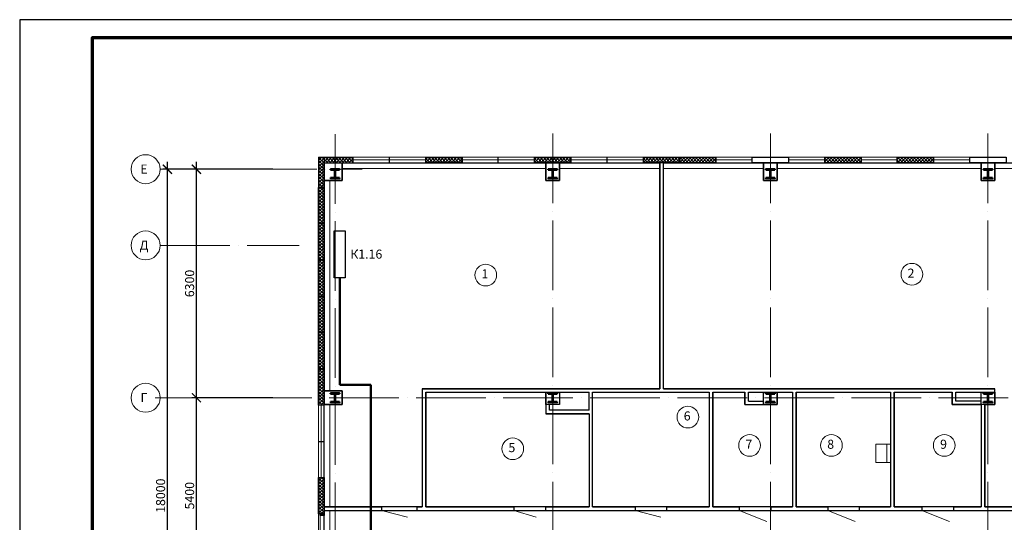
# Model space of a CAD drawing. Units: millimetres. Extents: x -1338950 to 2081943, y -161232 to 637133.
# Drawn here: x 294248 to 321394, y -22566 to -8712 of the extents above; entities that cross this region are included whole.
import ezdxf
from ezdxf.enums import TextEntityAlignment as Align

# ---------------------------------------------------------------- set-up
doc = ezdxf.new("R2010")
doc.units = ezdxf.units.MM
doc.linetypes.add('ACAD_ISO04W100', pattern=[30, 24, -3, 0, -3])
doc.layers.get('0').update_dxf_attribs({"color": 250})
doc.layers.get('Defpoints').update_dxf_attribs({"color": 250})
for name, color, linetype, lineweight in [('0.3', 250, 'Continuous', 30), ('Надписи', 158, 'Continuous', 40), ('оси', 250, 'ACAD_ISO04W100', 15), ('основная', 7, 'Continuous', 50), ('оч.тонкая(0.09)', 250, 'Continuous', 9), ('ПГС3_0.3', 250, 'Continuous', 30), ('Перегор кирпич', 250, 'Continuous', 30), ('Разм. внутр', 250, 'Continuous', 13), ('Силовая сеть', 150, 'Continuous', 50), ('текст', 250, 'Continuous', 25), ('тонкая', 250, 'Continuous', 20), ('тонкая 0.2', 250, 'Continuous', 20), ('Штрих', 250, 'Continuous', 18)]:
    doc.layers.add(name, color=color, linetype=linetype, lineweight=lineweight)
doc.layers.add('Отделка', color=250, linetype='Continuous')
doc.layers.add('спит', color=250, linetype='Continuous', lineweight=25, plot=False)
doc.styles.add('GOST type A', font='gost_a_italic.ttf')
doc.styles.add('ГОСТ 2.304', font='gost_a_italic.ttf')
doc.dimstyles.new('СПДС', dxfattribs={"dimscale": 100, "dimtxt": 2.5, "dimasz": 2.5, "dimexe": 1.25, "dimexo": 0.625, "dimtad": 1, "dimdec": 0, "dimtxsty": 'ГОСТ 2.304', "dimblk": 'ARCHTICK', "dimcen": 2.5, "dimdle": 2, "dimadec": 3, "dimazin": 2, "dimtfac": 0.75, "dimtdec": 0, "dimtmove": 1, "dimatfit": 3, "dimfxl": 1, "dimtolj": 1, "dimarcsym": 1})
pattern_1 = [(45, (-2746911.276, 331768.2), (-44.1941738, 44.1941738), []), (135, (-2746911.276, 331768.2), (-44.1941738, -44.1941738), [])]
pattern_2 = [(45, (-3702659.463, 1049631.535), (-44.1941738, 44.1941738), []), (135, (-3702659.463, 1049631.535), (-44.1941738, -44.1941738), [])]

# ---------------------------------------------------------------- blocks, each defined once
blk = doc.blocks.new('*U3')
for p, q in [((104, 236), (0, 236)), ((104, 14), (0, 14)), ((120, 220), (120, 30)), ((129, 220), (129, 30)), ((145, 14), (250, 14)), ((145, 236), (250, 236))]:
    blk.add_line(p, q)
for points in [[(250, 236), (250, 250), (0, 250), (0, 236)], [(0, 14), (0, 0), (250, 0), (250, 14)]]:
    blk.add_lwpolyline(points)
for centre, start, end in [((104, 220), 0, 90), ((104, 30), 270, 0), ((145, 220), 90, 180), ((145, 30), 180, 270)]:
    blk.add_arc(centre, 16, start, end)
blk = doc.blocks.new('_ArchTick')
at = {"color": 0, "linetype": 'ByBlock', "const_width": 0.15}
blk.add_lwpolyline([(-0.5, -0.5), (0.5, 0.5)], dxfattribs=at)
blk = doc.blocks.new('*D211')
at = {"layer": 'Defpoints', "color": 0, "ltscale": 15, "transparency": 16777216}
for p in [(299120, -19133), (301289, -19133), (299120, -24533)]:
    blk.add_point(p, dxfattribs=at)
at = {"layer": 'Разм. внутр', "color": 0, "lineweight": -2, "ltscale": 15, "transparency": 16777216}
for p, q in [((299120, -24733), (299120, -18933)), ((301226, -19133), (298995, -19133)), ((299057, -24533), (298995, -24533))]:
    blk.add_line(p, q, dxfattribs=at)
at = {"layer": 'Разм. внутр', "color": 0, "lineweight": -2, "ltscale": 15, "transparency": 16777216, "xscale": 250, "yscale": 250, "zscale": 250}
for p, rotation in [((299120, -19133), 90), ((299120, -24533), 270)]:
    blk.add_blockref('_ArchTick', p, dxfattribs=dict(at, rotation=rotation))
at = {"layer": 'Разм. внутр', "color": 0, "ltscale": 15, "transparency": 16777216, "insert": (298932, -21833), "char_height": 250, "attachment_point": 5, "rotation": 90, "style": 'ГОСТ 2.304'}
blk.add_mtext('\\A1;5400', dxfattribs=at)
blk = doc.blocks.new('*D212')
at = {"layer": 'Defpoints', "color": 0, "ltscale": 15, "transparency": 16777216}
for p in [(299120, -12833), (301289, -12833), (301289, -19133)]:
    blk.add_point(p, dxfattribs=at)
at = {"layer": 'Разм. внутр', "color": 0, "lineweight": -2, "ltscale": 15, "transparency": 16777216}
for p, q in [((299120, -19333), (299120, -12633)), ((301226, -12833), (298995, -12833)), ((301226, -19133), (298995, -19133))]:
    blk.add_line(p, q, dxfattribs=at)
at = {"layer": 'Разм. внутр', "color": 0, "lineweight": -2, "ltscale": 15, "transparency": 16777216, "xscale": 250, "yscale": 250, "zscale": 250}
for p, rotation in [((299120, -12833), 90), ((299120, -19133), 270)]:
    blk.add_blockref('_ArchTick', p, dxfattribs=dict(at, rotation=rotation))
at = {"layer": 'Разм. внутр', "color": 0, "ltscale": 15, "transparency": 16777216, "insert": (298932, -15983), "char_height": 250, "attachment_point": 5, "rotation": 90, "style": 'ГОСТ 2.304'}
blk.add_mtext('\\A1;6300', dxfattribs=at)
blk = doc.blocks.new('*D213')
at = {"layer": 'Defpoints', "color": 0, "ltscale": 15, "transparency": 16777216}
for p in [(298320, -12833), (300489, -12833), (300489, -30833)]:
    blk.add_point(p, dxfattribs=at)
at = {"layer": 'Разм. внутр', "color": 0, "lineweight": -2, "ltscale": 15, "transparency": 16777216}
for p, q in [((298320, -31033), (298320, -12633)), ((300426, -12833), (298195, -12833)), ((300426, -30833), (298195, -30833))]:
    blk.add_line(p, q, dxfattribs=at)
at = {"layer": 'Разм. внутр', "color": 0, "lineweight": -2, "ltscale": 15, "transparency": 16777216, "xscale": 250, "yscale": 250, "zscale": 250}
for p, rotation in [((298320, -12833), 90), ((298320, -30833), 270)]:
    blk.add_blockref('_ArchTick', p, dxfattribs=dict(at, rotation=rotation))
at = {"layer": 'Разм. внутр', "color": 0, "ltscale": 15, "transparency": 16777216, "insert": (298132, -21833), "char_height": 250, "attachment_point": 5, "rotation": 90, "style": 'ГОСТ 2.304'}
blk.add_mtext('\\A1;18000', dxfattribs=at)
blk = doc.blocks.new('uis4')
at = {"color": 0}
blk.add_line((-2.5, -1), (2.5, -1), dxfattribs=at)
blk.add_lwpolyline([(-2.5, 0), (-2.5, -4), (2.5, -4), (2.5, 0)], dxfattribs=at)

msp = doc.modelspace()

# ---------------------------------------------------------------- hatches: boundary and pattern name
at = {"layer": 'Штрих', "ltscale": 15}
h = msp.add_hatch(dxfattribs=at)
h.set_pattern_fill('ANSI37', color=256, scale=500)
h.set_pattern_definition(pattern_1)
h.paths.add_polyline_path([(302638.9, -12653.2), (302638.9, -12503.2), (302488.9, -12503.2), (302488.9, -12833.2), (302638.9, -12833.2)])
h.paths.add_polyline_path([(302638.9, -12833.2), (302488.9, -12833.2), (302488.9, -13333.2), (302638.9, -13333.2)])
h.paths.add_polyline_path([(302638.9, -13333.2), (302488.9, -13333.2), (302488.9, -14333.2), (302638.9, -14333.2)])
h.paths.add_polyline_path([(302638.9, -14333.2), (302488.9, -14333.2), (302488.9, -15333.2), (302638.9, -15333.2)])
h.paths.add_polyline_path([(302638.9, -15333.2), (302488.9, -15333.2), (302488.9, -16333.2), (302638.9, -16333.2)])
h.paths.add_polyline_path([(302638.9, -16333.2), (302488.9, -16333.2), (302488.9, -17333.2), (302638.9, -17333.2)])
h.paths.add_polyline_path([(302638.9, -17333.2), (302488.9, -17333.2), (302488.9, -18333.2), (302638.9, -18333.2)])
h.paths.add_polyline_path([(302638.9, -18333.2), (302488.9, -18333.2), (302488.9, -19133.2), (302638.9, -19133.2)])
h.paths.add_polyline_path([(302638.9, -19133.2), (302488.9, -19133.2), (302488.9, -19333.2), (302638.9, -19333.2)])
h = msp.add_hatch(dxfattribs=at)
h.set_pattern_fill('ANSI37', color=256, scale=500)
h.set_pattern_definition([(45, (-2755911.276, 331768.2), (-44.1941738, 44.1941738), []), (135, (-2755911.276, 331768.2), (-44.1941738, -44.1941738), [])])
h.paths.add_polyline_path([(302638.9, -12503.2), (302638.9, -12653.2), (303443.9, -12653.2), (303443.9, -12503.2)])
h = msp.add_hatch(dxfattribs=at)
h.set_pattern_fill('ANSI37', color=256, scale=500)
h.set_pattern_definition([(45, (-2752911.276, 331768.2), (-44.1941738, 44.1941738), []), (135, (-2752911.276, 331768.2), (-44.1941738, -44.1941738), [])])
h.paths.add_polyline_path([(306443.9, -12503.2), (305443.9, -12503.2), (305443.9, -12653.2), (306443.9, -12653.2)])
h = msp.add_hatch(dxfattribs=at)
h.set_pattern_fill('ANSI37', color=256, scale=500)
h.set_pattern_definition([(45, (-2749911.276, 331768.2), (-44.1941738, 44.1941738), []), (135, (-2749911.276, 331768.2), (-44.1941738, -44.1941738), [])])
h.paths.add_polyline_path([(309443.9, -12503.2), (308443.9, -12503.2), (308443.9, -12653.2), (309443.9, -12653.2)])
h = msp.add_hatch(dxfattribs=at)
h.set_pattern_fill('ANSI37', color=256, scale=500)
h.set_pattern_definition(pattern_1)
h.paths.add_polyline_path([(312443.9, -12503.2), (311443.9, -12503.2), (311443.9, -12653.2), (312443.9, -12653.2)])
h = msp.add_hatch(dxfattribs=at)
h.set_pattern_fill('ANSI37', color=256, scale=500)
h.set_pattern_definition(pattern_2)
h.paths.add_polyline_path([(313443.9, -12503.2), (312443.9, -12503.2), (312443.9, -12653.2), (313443.9, -12653.2)])
h = msp.add_hatch(dxfattribs=at)
h.set_pattern_fill('ANSI37', color=256, scale=500)
h.set_pattern_definition(pattern_2)
h.paths.add_polyline_path([(317443.9, -12503.2), (316443.9, -12503.2), (316443.9, -12653.2), (317443.9, -12653.2)])
h = msp.add_hatch(dxfattribs=at)
h.set_pattern_fill('ANSI37', color=256, scale=500)
h.set_pattern_definition(pattern_2)
h.paths.add_polyline_path([(319443.9, -12503.2), (318443.9, -12503.2), (318443.9, -12653.2), (319443.9, -12653.2)])
h = msp.add_hatch(dxfattribs=at)
h.set_pattern_fill('ANSI37', color=256, scale=500)
h.set_pattern_definition(pattern_1)
h.paths.add_polyline_path([(302638.9, -21333.2), (302488.9, -21333.2), (302488.9, -22333.2), (302638.9, -22333.2)])

# ---------------------------------------------------------------- linework, layer by layer
msp.add_lwpolyline([(294247.5, -38412), (399347.5, -38412), (399347.5, -8712), (294247.5, -8712)], close=True)
at = {"lineweight": 70}
msp.add_lwpolyline([(296247.5, -37912), (398847.5, -37912), (398847.5, -9212), (296247.5, -9212)], close=True, dxfattribs=at)
at = {"layer": '0.3', "ltscale": 15}
for p, q in [((302488.9, -12503.2), (303443.9, -12503.2)), ((302488.9, -12503.2), (302488.9, -13333.2)), ((302638.9, -12503.2), (302638.9, -13333.2)), ((302638.9, -12653.2), (303443.9, -12653.2)), ((303443.9, -12653.2), (303443.9, -12503.2)), ((303443.9, -12653.2), (303443.9, -12503.2)), ((306443.9, -12653.2), (306443.9, -12503.2)), ((309443.9, -12653.2), (309443.9, -12503.2)), ((302638.9, -13333.2), (302488.9, -13333.2))]:
    msp.add_line(p, q, dxfattribs=at)
at = {"layer": '0.3'}
for p, q in [((309943.9, -19472.9), (309943.9, -18983.2)), ((310043.9, -22143.2), (310043.9, -18983.2)), ((314244, -19323.2), (314244, -18983.2)), ((314344, -19223.2), (314344, -18983.2)), ((308753.9, -19323.2), (308753.9, -19572.9)), ((308753.9, -19323.2), (308753.9, -19572.9)), ((308853.9, -19472.9), (308853.9, -19323.2)), ((308853.9, -19472.9), (308853.9, -19323.2)), ((309943.9, -19472.9), (308853.9, -19472.9)), ((309943.9, -19472.9), (308853.9, -19472.9)), ((309943.9, -19572.9), (308753.9, -19572.9)), ((309943.9, -19572.9), (308753.9, -19572.9))]:
    msp.add_line(p, q, dxfattribs=at)
at = {"layer": '0.3', "ltscale": 15}
for points in [[(305443.9, -12503.2), (306443.9, -12503.2), (306443.9, -12653.2), (305443.9, -12653.2)], [(305443.9, -12653.2), (305443.9, -12503.2), (306443.9, -12503.2), (306443.9, -12653.2), (305443.9, -12653.2)], [(308443.9, -12503.2), (309443.9, -12503.2), (309443.9, -12653.2), (308443.9, -12653.2)], [(308443.9, -12653.2), (308443.9, -12503.2), (309443.9, -12503.2), (309443.9, -12653.2), (308443.9, -12653.2)], [(311443.9, -12653.2), (311443.9, -12503.2), (312443.9, -12503.2), (312443.9, -12653.2), (311443.9, -12653.2)], [(312443.9, -12653.2), (312443.9, -12503.2), (313443.9, -12503.2), (313443.9, -12653.2), (312443.9, -12653.2)], [(314443.9, -12653.2), (314443.9, -12503.2), (315443.9, -12503.2), (315443.9, -12653.2), (314443.9, -12653.2)], [(316443.9, -12653.2), (316443.9, -12503.2), (317443.9, -12503.2), (317443.9, -12653.2), (316443.9, -12653.2)], [(318443.9, -12653.2), (318443.9, -12503.2), (319443.9, -12503.2), (319443.9, -12653.2), (318443.9, -12653.2)], [(320443.9, -12653.2), (320443.9, -12503.2), (321443.9, -12503.2), (321443.9, -12653.2), (320443.9, -12653.2)], [(302638.9, -14333.2), (302488.9, -14333.2), (302488.9, -13333.2), (302638.9, -13333.2), (302638.9, -14333.2)], [(302638.9, -15333.2), (302488.9, -15333.2), (302488.9, -14333.2), (302638.9, -14333.2), (302638.9, -15333.2)], [(302638.9, -16333.2), (302488.9, -16333.2), (302488.9, -15333.2), (302638.9, -15333.2), (302638.9, -16333.2)], [(302638.9, -17333.2), (302488.9, -17333.2), (302488.9, -16333.2), (302638.9, -16333.2), (302638.9, -17333.2)], [(302638.9, -18333.2), (302488.9, -18333.2), (302488.9, -17333.2), (302638.9, -17333.2), (302638.9, -18333.2)], [(302638.9, -19333.2), (302488.9, -19333.2), (302488.9, -18333.2), (302638.9, -18333.2), (302638.9, -19333.2)], [(302638.9, -22333.2), (302488.9, -22333.2), (302488.9, -21333.2), (302638.9, -21333.2), (302638.9, -22333.2)]]:
    msp.add_lwpolyline(points, dxfattribs=at)
at = {"layer": 'оси', "ltscale": 80}
for p, q in [((302943.9, -11866), (302943.9, -35428.5)), ((308943.9, -11846), (308943.9, -35408.5)), ((314943.9, -11846), (314943.9, -35408.5)), ((320943.9, -11846), (320943.9, -35408.5)), ((298119.8, -12833.2), (303688.8, -12833.2)), ((298119.8, -14933.2), (301949, -14933.2)), ((297979.8, -19133.2), (352544.7, -19133.2))]:
    msp.add_line(p, q, dxfattribs=at)
at = {"layer": 'Отделка', "ltscale": 100}
for points in [[(302638.9, -18943.2), (302638.9, -13148.2), (303133.9, -13148.2), (303133.9, -12653.2), (308753.9, -12653.2), (308753.9, -13148.2), (309133.9, -13148.2), (309133.9, -12653.2), (311893.9, -12653.2), (311893.9, -18883.2), (305343.9, -18883.2), (305343.9, -22143.2), (302638.9, -22143.2), (302638.9, -19323.2), (303133.9, -19323.2), (303133.9, -18943.2)], [(311993.9, -18883.2), (311993.9, -12653.2), (314753.9, -12653.2), (314753.9, -13148.2), (315133.9, -13148.2), (315133.9, -12653.2), (320753.9, -12653.2), (320753.9, -13148.2), (321133.9, -13148.2), (321133.9, -12653.2), (326753.9, -12653.2), (326753.9, -13148.2), (326893.9, -13148.2), (326893.9, -14873.2), (323423.9, -14873.2), (323423.9, -22143.2), (320853.9, -22143.2), (320853.9, -19323.2), (321133.9, -19323.2), (321133.9, -18883.2)], [(305443.9, -22143.2), (305443.9, -18983.2), (308753.9, -18983.2), (308753.9, -19572.9), (309943.9, -19572.9), (309943.9, -22143.2)], [(310043.9, -22143.2), (310043.9, -18983.2), (313253.9, -18983.2), (313253.9, -22143.2)], [(313353.9, -22143.2), (313353.9, -18983.2), (314244, -18983.2), (314244, -19323.2), (315133.9, -19323.2), (315133.9, -18983.2), (315553.9, -18983.2), (315553.9, -22143.2)], [(315653.9, -22143.2), (315653.9, -18983.2), (318253.9, -18983.2), (318253.9, -22143.2)], [(318353.9, -22143.2), (318353.9, -18983.2), (319953.9, -18983.2), (319953.9, -19323.2), (320753.9, -19323.2), (320753.9, -22143.2)], [(341543.9, -24343.2), (338753.9, -24343.2), (338753.9, -24593.2), (338063.9, -24593.2), (338063.9, -24343.2), (324343.9, -24343.2), (320753.9, -24343.2), (320753.9, -24402.2), (318133.9, -24402.2), (318133.9, -24343.2), (315823.9, -24343.2), (315823.9, -24593.2), (315133.9, -24593.2), (315133.9, -24343.2), (302638.9, -24343.2), (302638.9, -22243.2), (351123.9, -22243.2), (351123.9, -24343.2), (347753.9, -24343.2), (347753.9, -24402.2), (345133.9, -24402.2), (345133.9, -24343.2)]]:
    msp.add_lwpolyline(points, close=True, dxfattribs=at)
at = {"layer": 'оч.тонкая(0.09)', "ltscale": 15}
for p, q in [((303443.9, -12503.2), (305443.9, -12503.2)), ((303443.9, -12578.2), (305443.9, -12578.2)), ((306443.9, -12503.2), (308443.9, -12503.2)), ((306443.9, -12578.2), (308443.9, -12578.2)), ((309443.9, -12503.2), (311443.9, -12503.2)), ((309443.9, -12578.2), (311443.9, -12578.2)), ((312443.9, -12503.2), (314443.9, -12503.2)), ((312443.9, -12653.2), (314443.9, -12653.2)), ((313443.9, -12578.2), (314443.9, -12578.2)), ((315443.9, -12503.2), (317443.9, -12503.2)), ((315443.9, -12578.2), (316443.9, -12578.2)), ((315443.9, -12653.2), (317443.9, -12653.2)), ((317443.9, -12503.2), (320443.9, -12503.2)), ((317443.9, -12578.2), (318443.9, -12578.2)), ((317443.9, -12653.2), (320443.9, -12653.2)), ((319443.9, -12578.2), (320443.9, -12578.2)), ((302488.9, -19333.2), (302488.9, -21333.2)), ((302563.9, -19333.2), (302563.9, -21333.2)), ((302488.9, -22333.2), (302488.9, -24333.2)), ((302528.9, -22383.2), (302528.9, -24283.2)), ((302638.9, -24343.2), (302638.9, -22343.2)), ((302638.9, -24343.2), (302638.9, -22343.2))]:
    msp.add_line(p, q, dxfattribs=at)
for points in [[(302638.9, -12813.2), (302638.9, -12653.2)], [(303443.9, -12653.2), (314943.9, -12653.2)], [(314943.9, -12653.2), (320943.9, -12653.2)], [(320943.9, -12653.2), (326943.9, -12653.2)], [(302638.9, -19133.2), (302638.9, -12833.2)], [(308753.9, -12813.2), (303133.9, -12813.2)], [(311893.9, -12813.2), (309133.9, -12813.2)], [(314753.9, -12813.2), (311993.9, -12813.2)], [(314753.9, -12813.2), (311993.9, -12813.2)], [(320753.9, -12813.2), (315133.9, -12813.2)], [(326753.9, -12813.2), (321133.9, -12813.2)], [(302798.9, -13148.2), (302798.9, -18943.2)], [(302638.9, -24533.2), (302638.9, -19133.2)], [(302798.9, -19323.2), (302798.9, -22143.2)], [(302798.9, -22243.2), (302798.9, -24343.2)]]:
    msp.add_lwpolyline(points, dxfattribs=at)
at = {"layer": 'ПГС3_0.3'}
for p, q in [((311893.9, -18883.2), (311893.9, -12653.2)), ((311993.9, -18883.2), (311993.9, -12653.2)), ((305343.9, -18883.2), (311893.9, -18883.2)), ((305343.9, -18883.2), (305343.9, -22143.2)), ((305443.9, -18983.2), (309943.9, -18983.2)), ((305443.9, -18983.2), (305443.9, -22143.2)), ((310043.9, -18983.2), (313253.9, -18983.2)), ((311993.9, -18883.2), (321133.9, -18883.2)), ((313253.9, -18983.2), (313253.9, -22143.2)), ((313353.9, -18983.2), (314244, -18983.2)), ((313353.9, -18983.2), (314244, -18983.2)), ((313353.9, -18983.2), (313353.9, -22143.2)), ((314344, -18983.2), (315553.9, -18983.2)), ((314344, -18983.2), (315553.9, -18983.2)), ((315553.9, -18983.2), (315553.9, -22143.2)), ((315653.9, -18983.2), (318253.9, -18983.2)), ((315653.9, -18983.2), (318253.9, -18983.2)), ((315653.9, -18983.2), (315653.9, -22143.2)), ((318253.9, -18983.2), (318253.9, -22143.2)), ((318353.9, -18983.2), (319953.9, -18983.2)), ((318353.9, -18983.2), (319953.9, -18983.2)), ((318353.9, -18983.2), (318353.9, -22143.2)), ((320053.9, -18983.2), (320753.9, -18983.2)), ((320053.9, -18983.2), (321133.9, -18983.2)), ((321133.9, -18983.2), (321133.9, -18883.2)), ((314344, -19223.2), (314753.9, -19223.2)), ((314244, -19323.2), (314753.9, -19323.2)), ((320753.9, -19303.2), (320753.9, -22143.2)), ((320853.9, -19323.2), (320853.9, -22143.2)), ((309943.9, -19572.9), (309943.9, -22143.2)), ((302638.9, -22143.2), (304223.9, -22143.2)), ((302638.9, -22243.2), (304223.9, -22243.2)), ((304223.9, -22143.2), (304223.9, -22243.2)), ((305193.9, -22143.2), (305343.9, -22143.2)), ((305193.9, -22143.2), (305193.9, -22243.2)), ((305193.9, -22243.2), (307873.9, -22243.2)), ((305443.9, -22143.2), (307873.9, -22143.2)), ((307873.9, -22143.2), (307873.9, -22243.2)), ((308743.9, -22143.2), (309943.9, -22143.2)), ((308743.9, -22143.2), (308743.9, -22243.2)), ((308743.9, -22143.2), (309943.9, -22143.2)), ((308743.9, -22143.2), (308743.9, -22243.2)), ((308743.9, -22243.2), (311213.9, -22243.2)), ((308743.9, -22243.2), (311213.9, -22243.2)), ((310043.9, -22143.2), (311213.9, -22143.2)), ((311213.9, -22143.2), (311213.9, -22243.2)), ((312083.9, -22143.2), (313253.9, -22143.2)), ((312083.9, -22143.2), (312083.9, -22243.2)), ((312083.9, -22243.2), (314083.9, -22243.2)), ((313353.9, -22143.2), (314083.9, -22143.2)), ((314083.9, -22143.2), (314083.9, -22243.2)), ((314953.9, -22143.2), (315553.9, -22143.2)), ((314953.9, -22143.2), (314953.9, -22243.2)), ((314953.9, -22243.2), (316523.9, -22243.2)), ((315653.9, -22143.2), (316513.9, -22143.2)), ((315653.9, -22143.2), (316523.9, -22143.2)), ((316523.9, -22143.2), (316523.9, -22243.2)), ((317393.9, -22143.2), (318253.9, -22143.2)), ((317393.9, -22143.2), (317393.9, -22243.2)), ((317393.9, -22243.2), (319123.9, -22243.2)), ((318353.9, -22143.2), (319123.9, -22143.2)), ((319123.9, -22143.2), (319123.9, -22243.2)), ((319993.9, -22143.2), (320753.9, -22143.2)), ((319993.9, -22143.2), (319993.9, -22243.2)), ((319993.9, -22243.2), (322373.9, -22243.2)), ((320853.9, -22143.2), (322373.9, -22143.2))]:
    msp.add_line(p, q, dxfattribs=at)
at = {"layer": 'ПГС3_0.3', "color": 1}
for p, q in [((319953.9, -19323.2), (319953.9, -18983.2)), ((320053.9, -19223.2), (320053.9, -18983.2)), ((320753.9, -19223.2), (320053.9, -19223.2)), ((320753.9, -19323.2), (319953.9, -19323.2))]:
    msp.add_line(p, q, dxfattribs=at)
at = {"layer": 'ПГС3_0.3'}
for points in [[(302638.9, -12653.2), (303133.9, -12653.2), (303133.9, -13148.2), (302638.9, -13148.2)], [(308753.9, -12653.2), (309133.9, -12653.2), (309133.9, -13148.2), (308753.9, -13148.2)], [(314753.9, -12653.2), (315133.9, -12653.2), (315133.9, -13148.2), (314753.9, -13148.2)], [(320753.9, -12653.2), (321133.9, -12653.2), (321133.9, -13148.2), (320753.9, -13148.2)], [(302638.9, -18943.2), (303133.9, -18943.2), (303133.9, -19323.2), (302638.9, -19323.2)], [(308753.9, -18983.2), (309133.9, -18983.2), (309133.9, -19323.2), (308753.9, -19323.2)], [(308753.9, -18983.2), (309133.9, -18983.2), (309133.9, -19323.2), (308753.9, -19323.2)], [(314753.9, -18983.2), (315133.9, -18983.2), (315133.9, -19323.2), (314753.9, -19323.2)], [(320753.9, -18983.2), (321133.9, -18983.2), (321133.9, -19323.2), (320753.9, -19323.2)]]:
    msp.add_lwpolyline(points, close=True, dxfattribs=at)
msp.add_lwpolyline([(302528.9, -22333.2), (302638.9, -22333.2), (302638.9, -22383.2), (302528.9, -22383.2), (302528.9, -22333.2)], dxfattribs=at)
at = {"layer": 'Перегор кирпич', "ltscale": 15}
msp.add_lwpolyline([(303224.1, -14528.2), (303224.1, -15831.7), (302921.6, -15831.7), (302921.6, -14528.2)], close=True, dxfattribs=at)
at = {"layer": 'Силовая сеть', "ltscale": 20}
for p, q in [((303072.8, -18774), (303072.8, -15831.7)), ((303924.7, -18774), (303072.8, -18774)), ((303924.7, -27298), (303924.7, -18774))]:
    msp.add_line(p, q, dxfattribs=at)
at = {"layer": 'спит', "ltscale": 15}
for p, q in [((304443.9, -12653.2), (304443.9, -12503.2)), ((307443.9, -12653.2), (307443.9, -12503.2)), ((310443.9, -12653.2), (310443.9, -12503.2)), ((313443.9, -12653.2), (313443.9, -12503.2)), ((316443.9, -12653.2), (316443.9, -12503.2)), ((318443.9, -12653.2), (318443.9, -12503.2)), ((319443.9, -12653.2), (319443.9, -12503.2)), ((302488.9, -20343.2), (302638.9, -20343.2))]:
    msp.add_line(p, q, dxfattribs=at)
at = {"layer": 'тонкая'}
for p, q in [((304223.9, -22243.2), (304938.6, -22423.2)), ((307873.9, -22243.2), (308488.6, -22423.2)), ((311213.9, -22243.2), (311928.6, -22423.2)), ((314083.9, -22243.2), (314846.6, -22540.5)), ((316523.9, -22243.2), (317286.6, -22540.5))]:
    msp.add_line(p, q, dxfattribs=at)
for centre in [(297719.8, -12833.2), (297719.8, -14933.2), (297719.8, -19133.2)]:
    msp.add_circle(centre, 400, dxfattribs=at)
at = {"layer": 'тонкая', "ltscale": 15}
for centre in [(307096.9, -15750.3), (318846.2, -15730.3), (312670.2, -19666), (307841.5, -20539.1), (314371.3, -20446.2), (316626.7, -20446.2), (319739.1, -20446.2)]:
    msp.add_circle(centre, 300, dxfattribs=at)
at = {"layer": 'тонкая 0.2', "ltscale": 15}
msp.add_line((319123.9, -22243.2), (319886.6, -22540.5), dxfattribs=at)

# ---------------------------------------------------------------- block references
at = {"layer": 'основная', "xscale": -1, "rotation": 180}
for p in [(302818.9, -12833.2), (308818.9, -12833.2), (314818.9, -12833.2), (320818.9, -12833.2), (302818.9, -19008.2), (308818.9, -19008.2), (308818.9, -19008.2), (314818.9, -19008.2), (320818.9, -19008.2)]:
    msp.add_blockref('*U3', p, dxfattribs=at)
at = {"layer": 'тонкая 0.2', "ltscale": 15, "xscale": 100, "yscale": 100, "zscale": 100, "rotation": 269.9999999999999}
msp.add_blockref('uis4', (318253.9, -20663.6), dxfattribs=at)
msp.add_blockref('uis4', (318253.9, -20663.6), dxfattribs=at)

# ---------------------------------------------------------------- texts
at = {"layer": 'Надписи', "lineweight": 25, "insert": (303361.3, -15206.7), "char_height": 250, "attachment_point": 4, "style": 'GOST type A'}
msp.add_mtext('К1.16', dxfattribs=at)
at = {"layer": 'текст', "style": 'ГОСТ 2.304'}
for s, p in [('Е', (297673.9, -12954.4)), ('Д', (297673.9, -15054.4)), ('Г', (297673.9, -19254.4))]:
    msp.add_text(s, height=250, dxfattribs=at).set_placement(p, align=Align.CENTER)
for s, p in [('1', (306977.4, -15843.8)), ('2', (318726.7, -15823.8)), ('6', (312555.3, -19759.6)), ('7', (314256.4, -20539.8)), ('8', (316511.9, -20539.8)), ('9', (319624.2, -20539.8)), ('5', (307722, -20632.7))]:
    msp.add_text(s, height=250, dxfattribs=at).set_placement(p)

# ---------------------------------------------------------------- dimensions: what is measured, and where the dimension line sits
at = {"layer": 'Разм. внутр', "ltscale": 15}
for base, p1, p2, picture, middle in [((298319.8, -12833.2), (300489, -30833.2), (300489, -12833.2), '*D213', (298132.2, -21833.2)), ((299119.8, -12833.2), (301289, -19133.2), (301289, -12833.2), '*D212', (298932.2, -15983.2)), ((299119.8, -19133.2), (299119.8, -24533.2), (301289, -19133.2), '*D211', (298932.2, -21833.2))]:
    dim = msp.add_linear_dim(base=base, p1=p1, p2=p2, angle=90, dimstyle='СПДС', dxfattribs=at)
    dim.commit()
    dim.dimension.update_dxf_attribs({"geometry": picture, "text_midpoint": middle})

doc.saveas('drawing.dxf')
